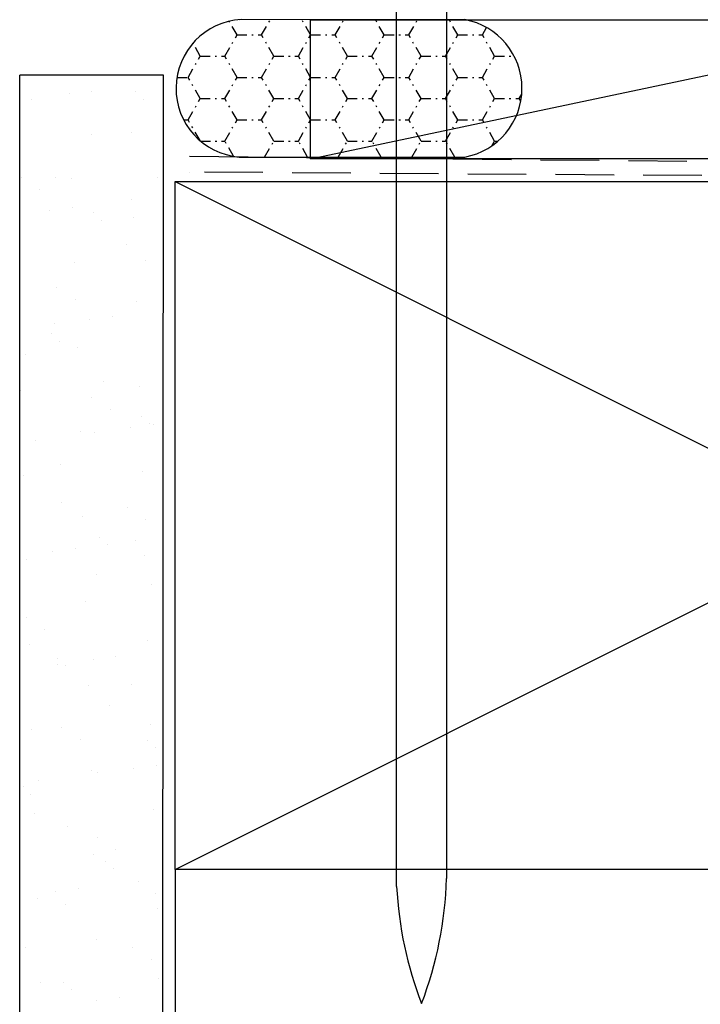
# Model space of a CAD drawing. Units: millimetres. Extents: x 1524 to 2113, y 601 to 1535.
# Drawn here: x 1692 to 1738, y 1031 to 1099 of the extents above; entities that cross this region are included whole.
import ezdxf

# ---------------------------------------------------------------- set-up
doc = ezdxf.new("R2010")
doc.units = ezdxf.units.MM
doc.linetypes.add('DASHED', pattern=[0.75, 0.5, -0.25])
doc.linetypes.add('STRICHPUNKT', pattern=[1, 0.5, -0.25, 0, -0.25])
doc.layers.add('Dimension', color=7, linetype='Continuous', true_color=0x0099cc)
doc.layers.add('Drawing', color=7, linetype='Continuous')

# ---------------------------------------------------------------- blocks, each defined once
blk = doc.blocks.new('Clipboard4090')
at = {"layer": 'Drawing', "linetype": 'STRICHPUNKT'}
for p, q in [((3.111, 6.224), (2.713, 6.914)), ((4.361, 6.224), (4.805, 6.994)), ((6.861, 6.224), (6.416, 6.995)), ((8.111, 6.224), (8.557, 6.996)), ((10.611, 6.224), (10.165, 6.997)), ((11.861, 6.224), (12.308, 6.998)), ((14.361, 6.224), (13.913, 6.999)), ((15.611, 6.224), (15.826, 6.596)), ((2.486, 5.142), (3.111, 6.224)), ((3.111, 6.224), (4.361, 6.224)), ((4.986, 5.142), (4.361, 6.224)), ((6.236, 5.142), (6.861, 6.224)), ((6.861, 6.224), (8.111, 6.224)), ((8.736, 5.142), (8.111, 6.224)), ((9.986, 5.142), (10.611, 6.224)), ((10.611, 6.224), (11.861, 6.224)), ((12.486, 5.142), (11.861, 6.224)), ((13.736, 5.142), (14.361, 6.224)), ((14.361, 6.224), (15.611, 6.224)), ((16.236, 5.142), (15.611, 6.224)), ((1.236, 5.142), (0.858, 5.796)), ((0.611, 4.059), (1.236, 5.142)), ((1.236, 5.142), (2.486, 5.142)), ((3.111, 4.059), (2.486, 5.142)), ((4.361, 4.059), (4.986, 5.142)), ((4.986, 5.142), (6.236, 5.142)), ((6.861, 4.059), (6.236, 5.142)), ((8.111, 4.059), (8.736, 5.142)), ((8.736, 5.142), (9.986, 5.142)), ((10.611, 4.059), (9.986, 5.142)), ((11.861, 4.059), (12.486, 5.142)), ((12.486, 5.142), (13.736, 5.142)), ((14.361, 4.059), (13.736, 5.142)), ((15.611, 4.059), (16.236, 5.142)), ((16.236, 5.142), (17.229, 5.142)), ((0.045, 4.059), (0.611, 4.059)), ((1.236, 2.977), (0.611, 4.059)), ((2.486, 2.977), (3.111, 4.059)), ((3.111, 4.059), (4.361, 4.059)), ((4.986, 2.977), (4.361, 4.059)), ((6.236, 2.977), (6.861, 4.059)), ((6.861, 4.059), (8.111, 4.059)), ((8.736, 2.977), (8.111, 4.059)), ((9.986, 2.977), (10.611, 4.059)), ((10.611, 4.059), (11.861, 4.059)), ((12.486, 2.977), (11.861, 4.059)), ((13.736, 2.977), (14.361, 4.059)), ((14.361, 4.059), (15.611, 4.059)), ((16.236, 2.977), (15.611, 4.059)), ((17.486, 2.977), (17.618, 3.205)), ((0.611, 1.894), (1.236, 2.977)), ((1.236, 2.977), (2.486, 2.977)), ((3.111, 1.894), (2.486, 2.977)), ((4.361, 1.894), (4.986, 2.977)), ((4.986, 2.977), (6.236, 2.977)), ((6.861, 1.894), (6.236, 2.977)), ((8.111, 1.894), (8.736, 2.977)), ((8.736, 2.977), (9.986, 2.977)), ((10.611, 1.894), (9.986, 2.977)), ((11.861, 1.894), (12.486, 2.977)), ((12.486, 2.977), (13.736, 2.977)), ((14.361, 1.894), (13.736, 2.977)), ((15.611, 1.894), (16.236, 2.977)), ((16.236, 2.977), (17.486, 2.977)), ((17.567, 2.836), (17.486, 2.977)), ((0.387, 1.894), (0.611, 1.894)), ((1.223, 0.835), (0.611, 1.894)), ((2.486, 0.812), (3.111, 1.894)), ((3.111, 1.894), (4.361, 1.894)), ((4.986, 0.812), (4.361, 1.894)), ((6.236, 0.812), (6.861, 1.894)), ((6.861, 1.894), (8.111, 1.894)), ((8.736, 0.812), (8.111, 1.894)), ((9.986, 0.812), (10.611, 1.894)), ((10.611, 1.894), (11.861, 1.894)), ((12.486, 0.812), (11.861, 1.894)), ((13.736, 0.812), (14.361, 1.894)), ((14.361, 1.894), (15.611, 1.894)), ((16.236, 0.812), (15.611, 1.894)), ((1.25, 0.812), (2.486, 0.812)), ((2.934, 0.035), (2.486, 0.812)), ((4.517, 0), (4.986, 0.812)), ((4.986, 0.812), (6.236, 0.812)), ((6.705, 0), (6.236, 0.812)), ((8.267, 0), (8.736, 0.812)), ((8.736, 0.812), (9.986, 0.812)), ((10.455, 0), (9.986, 0.812)), ((12.017, 0), (12.486, 0.812)), ((12.486, 0.812), (13.736, 0.812)), ((14.205, 0), (13.736, 0.812)), ((16.1, 0.576), (16.236, 0.812)), ((16.236, 0.812), (16.403, 0.812))]:
    blk.add_line(p, q, dxfattribs=at)
at = {"layer": 'Drawing', "linetype": 'Continuous'}
for p, q in [((14.715, 7), (3.215, 6.993)), ((3.215, 0), (14.715, 0))]:
    blk.add_line(p, q, dxfattribs=at)
at = {"layer": 'Drawing', "linetype": 'DASHED', "ltscale": 8}
blk.add_line((0.743, 1.438), (0.743, 1.438), dxfattribs=at)
blk.add_line((0.743, 1.438), (0.743, 1.438), dxfattribs=at)
at = {"layer": 'Drawing', "linetype": 'Continuous'}
for centre, radius, start, end in [((3.509, 3.496), 3.509, 93.0767, 265.2005), ((14.071, 3.5), 3.559, 280.4237, 79.5763)]:
    blk.add_arc(centre, radius, start, end, dxfattribs=at)
blk = doc.blocks.new('Clipboard1417')
at = {"xscale": 1.340981696821733, "yscale": 1.340981696821733, "zscale": 1.340981696821733}
blk.add_blockref('Clipboard4090', (0, 0), dxfattribs=at)
blk = doc.blocks.new('air seal')
at = {"layer": 'Dimension'}
blk.add_blockref('Clipboard1417', (-0.869, 109.656), dxfattribs=at)
blk = doc.blocks.new('40mm packer')
for p, q in [((-6.418, 181.795), (38.582, 181.795)), ((-6.418, 172.295), (-6.418, 181.795)), ((-6.418, 172.295), (38.582, 181.795)), ((38.582, 181.795), (38.582, 172.295)), ((38.582, 172.295), (-6.418, 172.295))]:
    blk.add_line(p, q)

msp = doc.modelspace()

# ---------------------------------------------------------------- linework, layer by layer
at = {"layer": 'Drawing'}
for p, q in [((1717.543, 1039.377), (1717.543, 1112.083)), ((1720.953, 1112.083), (1720.953, 1039.926)), ((1691.782, 1003.93), (1691.782, 1094.813)), ((1701.554, 1004.656), (1701.605, 1094.813))]:
    msp.add_line(p, q, dxfattribs=at)
at = {"layer": 'Drawing', "ltscale": 10}
for p, q in [((1701.605, 1094.813), (1691.782, 1094.813)), ((1695.157, 1093.563), (1695.157, 1093.563)), ((1696.683, 1093.694), (1696.683, 1093.694)), ((1699.714, 1093.692), (1699.714, 1093.692)), ((1692.608, 1093.157), (1692.608, 1093.157)), ((1700.267, 1093.185), (1700.267, 1093.185)), ((1696.664, 1090.74), (1696.664, 1090.74)), ((1699.393, 1090.887), (1699.393, 1090.887)), ((1691.876, 1087.822), (1691.876, 1087.822)), ((1694.235, 1087.816), (1694.235, 1087.816)), ((1695.346, 1087.782), (1695.346, 1087.782)), ((1701.218, 1087.839), (1701.218, 1087.839)), ((1693.141, 1087.016), (1693.141, 1087.016)), ((1699.449, 1086.291), (1699.449, 1086.291)), ((1693.813, 1085.549), (1693.813, 1085.549)), ((1695.374, 1085.754), (1695.374, 1085.754)), ((1696.845, 1085.424), (1696.845, 1085.424)), ((1697.398, 1084.918), (1697.398, 1084.918)), ((1699.582, 1085.106), (1699.582, 1085.106)), ((1699.087, 1083.228), (1699.087, 1083.228)), ((1695.535, 1082.002), (1695.535, 1082.002)), ((1700.384, 1082.181), (1700.384, 1082.181)), ((1694.299, 1080.309), (1694.299, 1080.309)), ((1695.564, 1079.503), (1695.564, 1079.503)), ((1699.771, 1079.326), (1699.771, 1079.326)), ((1696.579, 1078.145), (1696.579, 1078.145)), ((1698.14, 1078.351), (1698.14, 1078.351)), ((1694.14, 1077.824), (1694.14, 1077.824)), ((1693.975, 1077.157), (1693.975, 1077.157)), ((1694.528, 1076.65), (1694.528, 1076.65)), ((1695.724, 1076.221), (1695.724, 1076.221)), ((1692.167, 1075.698), (1692.167, 1075.698)), ((1697.514, 1073.914), (1697.514, 1073.914)), ((1691.857, 1073.253), (1691.857, 1073.253)), ((1699.96, 1073.545), (1699.96, 1073.545)), ((1696.721, 1072.797), (1696.721, 1072.797)), ((1697.987, 1071.991), (1697.987, 1071.991)), ((1700.124, 1071.522), (1700.124, 1071.522)), ((1699.345, 1070.742), (1699.345, 1070.742)), ((1700.677, 1071.016), (1700.677, 1071.016)), ((1700.906, 1070.948), (1700.906, 1070.948)), ((1692.831, 1069.884), (1692.831, 1069.884)), ((1695.913, 1070.441), (1695.913, 1070.441)), ((1696.906, 1070.421), (1696.906, 1070.421)), ((1694.59, 1068.186), (1694.59, 1068.186)), ((1692.046, 1067.473), (1692.046, 1067.473)), ((1700.148, 1067.765), (1700.148, 1067.765)), ((1694.645, 1065.647), (1694.645, 1065.647)), ((1699.144, 1065.285), (1699.144, 1065.285)), ((1696.102, 1064.66), (1696.102, 1064.66)), ((1700.409, 1064.479), (1700.409, 1064.479)), ((1697.255, 1063.255), (1697.255, 1063.255)), ((1695.597, 1062.481), (1695.597, 1062.481)), ((1697.808, 1062.748), (1697.808, 1062.748)), ((1699.672, 1063.018), (1699.672, 1063.018)), ((1694.035, 1062.276), (1694.035, 1062.276)), ((1700.337, 1061.984), (1700.337, 1061.984)), ((1692.235, 1061.693), (1692.235, 1061.693)), ((1697.013, 1060.674), (1697.013, 1060.674)), ((1700.794, 1060.012), (1700.794, 1060.012)), ((1696.291, 1058.88), (1696.291, 1058.88)), ((1692.225, 1057.755), (1692.225, 1057.755)), ((1693.49, 1056.949), (1693.49, 1056.949)), ((1692.424, 1055.912), (1692.424, 1055.912)), ((1700.526, 1056.204), (1700.526, 1056.204)), ((1698.363, 1055.078), (1698.363, 1055.078)), ((1694.362, 1054.551), (1694.362, 1054.551)), ((1694.385, 1054.988), (1694.385, 1054.988)), ((1694.938, 1054.481), (1694.938, 1054.481)), ((1696.801, 1054.872), (1696.801, 1054.872)), ((1696.48, 1053.099), (1696.48, 1053.099)), ((1699.436, 1053.162), (1699.436, 1053.162)), ((1697.924, 1051.745), (1697.924, 1051.745)), ((1700.715, 1050.424), (1700.715, 1050.424)), ((1692.613, 1050.132), (1692.613, 1050.132)), ((1694.648, 1050.243), (1694.648, 1050.243)), ((1695.913, 1049.437), (1695.913, 1049.437)), ((1700.534, 1049.353), (1700.534, 1049.353)), ((1701.087, 1048.846), (1701.087, 1048.846)), ((1701.129, 1047.675), (1701.129, 1047.675)), ((1696.669, 1047.319), (1696.669, 1047.319)), ((1697.128, 1047.148), (1697.128, 1047.148)), ((1699.567, 1047.469), (1699.567, 1047.469)), ((1693.053, 1046.611), (1693.053, 1046.611)), ((1692.069, 1046.213), (1692.069, 1046.213)), ((1692.516, 1045.632), (1692.516, 1045.632)), ((1692.802, 1044.351), (1692.802, 1044.351)), ((1700.904, 1044.643), (1700.904, 1044.643)), ((1695.055, 1043.477), (1695.055, 1043.477)), ((1697.071, 1042.731), (1697.071, 1042.731)), ((1698.336, 1041.925), (1698.336, 1041.925)), ((1696.858, 1041.538), (1696.858, 1041.538)), ((1697.665, 1041.086), (1697.665, 1041.086)), ((1698.218, 1040.579), (1698.218, 1040.579)), ((1699.894, 1039.745), (1699.894, 1039.745)), ((1694.258, 1039.002), (1694.258, 1039.002)), ((1695.819, 1039.208), (1695.819, 1039.208)), ((1701.093, 1038.863), (1701.093, 1038.863)), ((1691.819, 1038.681), (1691.819, 1038.681)), ((1692.991, 1038.571), (1692.991, 1038.571)), ((1694.939, 1038.12), (1694.939, 1038.12)), ((1701.204, 1037.843), (1701.204, 1037.843)), ((1697.047, 1035.758), (1697.047, 1035.758)), ((1692.185, 1035.21), (1692.185, 1035.21)), ((1699.493, 1035.219), (1699.493, 1035.219)), ((1700.759, 1034.413), (1700.759, 1034.413)), ((1694.795, 1032.818), (1694.795, 1032.818)), ((1701.282, 1033.082), (1701.282, 1033.082)), ((1693.18, 1032.79), (1693.18, 1032.79)), ((1695.348, 1032.312), (1695.348, 1032.312)), ((1697.024, 1031.599), (1697.024, 1031.599)), ((1698.585, 1031.805), (1698.585, 1031.805))]:
    msp.add_line(p, q, dxfattribs=at)
at = {"layer": 'Drawing', "linetype": 'DASHED', "ltscale": 8}
for p, q in [((1767.385, 1088.625), (1701.602, 1089.27)), ((1701.602, 1089.27), (1701.602, 1089.27)), ((1701.602, 1089.27), (1701.602, 1089.27)), ((1768.402, 1087.74), (1703.374, 1088.194)), ((1703.374, 1088.194), (1703.374, 1088.194)), ((1703.374, 1088.194), (1703.374, 1088.194))]:
    msp.add_line(p, q, dxfattribs=at)
at = {"layer": 'Drawing', "linetype": 'Continuous'}
for p, q in [((1702.402, 1040.542), (1702.402, 1087.542)), ((1702.402, 1087.542), (1796.402, 1040.542)), ((1702.402, 1087.542), (1766.402, 1087.542)), ((1702.402, 1040.542), (1788.902, 1083.792)), ((1796.402, 1040.542), (1702.402, 1040.542)), ((1702.402, 1040.542), (1702.402, 999.542))]:
    msp.add_line(p, q, dxfattribs=at)
at = {"layer": 'Drawing'}
for centre, radius, start, end in [((1694.882, 1040.673), 26.082, 339.10069, 358.35884), ((1743.665, 1040.753), 26.159, 183.0164, 201.02448)]:
    msp.add_arc(centre, radius, start, end, dxfattribs=at)

# ---------------------------------------------------------------- block references
for name, p in [('air seal', (1703.336, 979.567)), ('40mm packer', (1718.086, 916.808))]:
    msp.add_blockref(name, p)

doc.saveas('drawing.dxf')
